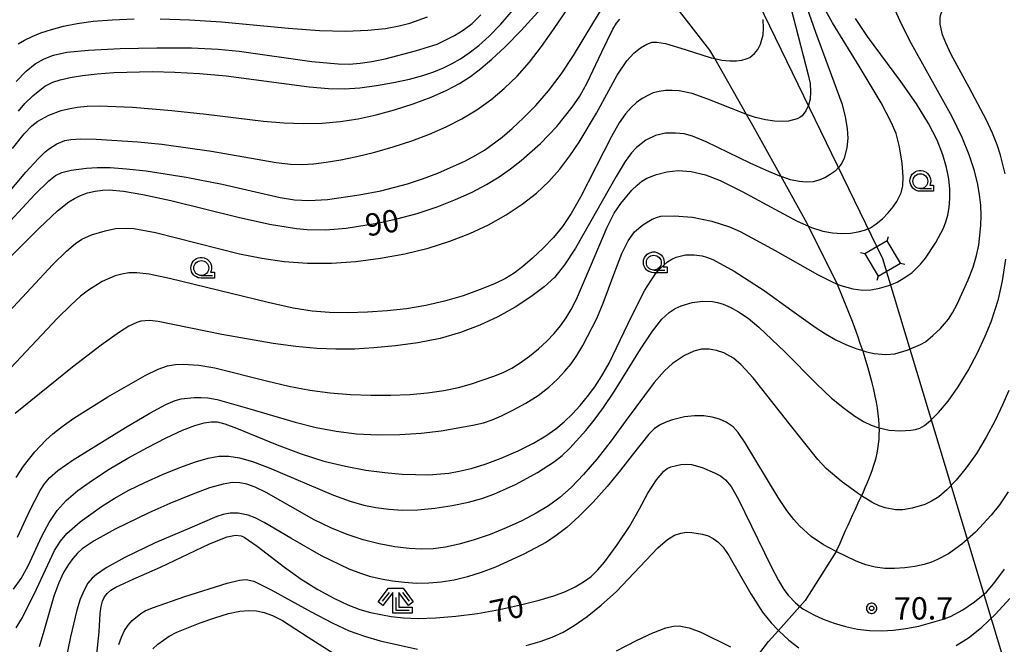
# Model space of a CAD drawing. Extents: x -24001 to -22000, y 99000 to 100500.
# Drawn here: x -22576 to -22410, y 99197 to 99302 of the extents above; entities that cross this region are included whole.
import ezdxf
from ezdxf.enums import TextEntityAlignment as Align

# ---------------------------------------------------------------- set-up
doc = ezdxf.new("R2010")
doc.units = 0
doc.header["$MEASUREMENT"] = 0
doc.layers.get('0').update_dxf_attribs({"color": 50, "linetype": 'CONTINUOUS'})
for name, color, linetype in [('2103000', 20, 'CONTINUOUS'), ('4235000', 30, 'CONTINUOUS'), ('4235990', 30, 'CONTINUOUS'), ('4265000', 2, 'CONTINUOUS'), ('6331000', 90, 'CONTINUOUS'), ('6333000', 90, 'CONTINUOUS'), ('7101000', 20, 'CONTINUOUS'), ('7102000', 40, 'CONTINUOUS'), ('7312000', 6, 'CONTINUOUS'), ('CLIP_BOX', 4, 'CONTINUOUS')]:
    doc.layers.add(name, color=color, linetype=linetype)
doc.styles.add('Dm_Anotation', font='romans.shx', dxfattribs={"bigfont": 'pscdm.shx'})
doc.styles.get("Standard").update_dxf_attribs({"font": 'romans.shx', "bigfont": 'pscdm.shx'})

# ---------------------------------------------------------------- blocks, each defined once
blk = doc.blocks.new('633100')
at = {"linetype": 'Continuous', "flags": 128}
blk.add_lwpolyline([(0, -0.5), (0.75, -0.5)], dxfattribs=at)
at = {"linetype": 'Continuous'}
blk.add_circle((0, 0), 0.5, dxfattribs=at)
at = {"layer": 'CLIP_BOX', "flags": 128}
blk.add_lwpolyline([(0.892, -0.277), (0.892, -0.677), (0, -0.677), (-0.136, -0.66), (-0.203, -0.647), (-0.33, -0.594), (-0.444, -0.518), (-0.493, -0.47), (-0.579, -0.364), (-0.644, -0.244), (-0.683, -0.113), (-0.697, 0.023), (-0.683, 0.159), (-0.617, 0.353), (-0.541, 0.467), (-0.444, 0.564), (-0.33, 0.64), (-0.203, 0.693), (-0.069, 0.72), (0.069, 0.72), (0.203, 0.693), (0.387, 0.602), (0.493, 0.516), (0.579, 0.41), (0.644, 0.29), (0.683, 0.159), (0.697, 0.023), (0.697, -0.046), (0.67, -0.18), (0.63, -0.277), (0.892, -0.277)], dxfattribs=at)
blk = doc.blocks.new('633300')
at = {"linetype": 'Continuous', "flags": 128}
for points in [[(-0.45, 0.6), (-0.9, 0)], [(0, 0.25), (0, -0.6), (0.9, -0.6)], [(0.45, 0.6), (0.9, 0)]]:
    blk.add_lwpolyline(points, dxfattribs=at)
at = {"layer": 'CLIP_BOX', "flags": 128}
blk.add_lwpolyline([(-0.49, 0.88), (0.49, 0.88), (1.18, -0.04), (0.86, -0.28), (0.2, 0.6), (0.2, -0.4), (1.1, -0.4), (1.1, -0.8), (-0.2, -0.8), (-0.2, 0.6), (-0.86, -0.28), (-1.18, -0.04), (-0.49, 0.88)], dxfattribs=at)
blk = doc.blocks.new('731200')
at = {"linetype": 'Continuous'}
blk.add_circle((0, 0), 0.15, dxfattribs=at)
at = {"layer": 'CLIP_BOX'}
blk.add_lwpolyline([(0.034, 0.348), (-0.034, 0.348), (-0.102, 0.335), (-0.165, 0.309), (-0.222, 0.271), (-0.271, 0.222), (-0.309, 0.165), (-0.335, 0.102), (-0.348, 0.034), (-0.348, -0.034), (-0.335, -0.102), (-0.309, -0.165), (-0.271, -0.222), (-0.222, -0.271), (-0.165, -0.309), (-0.102, -0.335), (-0.034, -0.348), (0.034, -0.348), (0.102, -0.335), (0.165, -0.309), (0.222, -0.271), (0.271, -0.222), (0.309, -0.165), (0.335, -0.102), (0.348, -0.034), (0.348, 0.034), (0.335, 0.102), (0.309, 0.165), (0.271, 0.222), (0.222, 0.271), (0.165, 0.309), (0.102, 0.335)], close=True, dxfattribs=at)
at = {"linetype": 'Continuous'}
blk.add_attdef('ATT', text='', height=1.5, dxfattribs=at).set_placement((1.5, 0), align=Align.MIDDLE_LEFT)

msp = doc.modelspace()

# ---------------------------------------------------------------- linework, layer by layer
at = {"layer": '2103000'}
for points in [[(-22438.43, 99212.73), (-22437.9, 99213.92), (-22437.41, 99214.99), (-22436.96, 99216), (-22436.54, 99216.94), (-22436.14, 99217.84), (-22435.76, 99218.69), (-22435.39, 99219.5), (-22435.03, 99220.29), (-22434.67, 99221.05), (-22434.32, 99221.8), (-22433.99, 99222.53), (-22433.66, 99223.25), (-22433.35, 99223.96), (-22433.05, 99224.67), (-22432.77, 99225.38), (-22432.5, 99226.09), (-22432.26, 99226.8), (-22432.04, 99227.52), (-22431.85, 99228.25), (-22431.68, 99228.99), (-22431.54, 99229.75), (-22431.43, 99230.52), (-22431.35, 99231.31), (-22431.31, 99232.11), (-22431.3, 99232.94), (-22431.31, 99233.24), (-22431.33, 99233.79), (-22431.39, 99234.68), (-22431.49, 99235.59), (-22431.62, 99236.55), (-22431.8, 99237.55), (-22432.01, 99238.59), (-22432.25, 99239.69), (-22432.53, 99240.84), (-22432.85, 99242.04), (-22433.2, 99243.29), (-22433.58, 99244.58), (-22433.99, 99245.91), (-22434.09, 99246.23), (-22434.44, 99247.27), (-22434.91, 99248.65), (-22435.41, 99250.05), (-22435.81, 99251.12), (-22438.35, 99257.34), (-22443.18, 99267.13), (-22443.4, 99267.58), (-22447.77, 99275.44), (-22452.53, 99284), (-22453.6, 99285.88), (-22458.94, 99295.26), (-22459.75, 99296.68), (-22464.86, 99303.19)], [(-22438.43, 99212.73), (-22438.57, 99212.51), (-22443.77, 99204.25), (-22444.64, 99203.27), (-22448.22, 99199.26), (-22449.89, 99197.39)], [(-22461.61, 99180.5), (-22459.51, 99181.33), (-22458.64, 99182.6), (-22454.81, 99190.59), (-22453.65, 99192.48), (-22449.89, 99197.39)]]:
    msp.add_lwpolyline(points, dxfattribs=at)
at = {"layer": '4235000'}
msp.add_lwpolyline([(-22431.52, 99258.71), (-22427.76, 99260.92), (-22429.97, 99264.68), (-22433.73, 99262.47)], close=True, dxfattribs=at)
at = {"layer": '4235990'}
for points in [[(-22429.97, 99264.68), (-22429.78, 99265.41)], [(-22433.73, 99262.47), (-22434.46, 99262.66)], [(-22427.76, 99260.92), (-22427.03, 99260.73)], [(-22431.52, 99258.71), (-22431.71, 99257.98)]]:
    msp.add_lwpolyline(points, dxfattribs=at)
at = {"layer": '4265000'}
msp.add_lwpolyline([(-23876.56, 100359.05), (-23598.61, 100496.31), (-23215.88, 100470.5), (-22964.22, 100458.85), (-22840.84, 100242.36), (-22686, 99970.35), (-22649.7, 99858.16), (-22576.27, 99631.28), (-22507.33, 99416.3), (-22484.81, 99373.03), (-22430.75, 99261.69), (-22351.84, 99000)], dxfattribs=at)
at = {"layer": '7101000'}
for points in [[(-22583.5, 99255.58), (-22572.32, 99266.77), (-22569.24, 99269.67), (-22567.33, 99271.2), (-22566.41, 99271.79), (-22565.38, 99272.29), (-22564.19, 99272.7), (-22562.92, 99273), (-22561.68, 99273.18), (-22560.55, 99273.22), (-22558.19, 99272.97), (-22554.93, 99272.43), (-22550.2, 99271.43), (-22538.9, 99268.64), (-22533.68, 99267.46), (-22529.15, 99266.71), (-22527.32, 99266.55), (-22524.2, 99266.53), (-22520.82, 99266.78), (-22515.62, 99267.62), (-22512.3, 99268.34), (-22508.86, 99269.26), (-22505.54, 99270.36), (-22502.45, 99271.58), (-22499.67, 99272.85), (-22497.24, 99274.13), (-22495.11, 99275.41), (-22493.19, 99276.73), (-22491.4, 99278.12), (-22488.19, 99280.98), (-22485.41, 99283.87), (-22482.85, 99287.07), (-22481.59, 99288.97), (-22480.32, 99291.19), (-22477.86, 99296.37), (-22476.04, 99300.19), (-22475.41, 99301.21), (-22474.88, 99301.89)], [(-22576.16, 99291.39), (-22574.51, 99293.13), (-22572.98, 99294.35), (-22571.51, 99295.21), (-22569.94, 99295.84), (-22567.69, 99296.32), (-22564.07, 99296.67), (-22558.73, 99296.93), (-22552.56, 99297.06), (-22546.77, 99297.05), (-22542.28, 99296.85), (-22538.77, 99296.52), (-22526.54, 99294.78), (-22522.13, 99294.36), (-22520.29, 99294.34), (-22518.46, 99294.46), (-22516.49, 99294.74), (-22514.25, 99295.21), (-22509.17, 99296.57), (-22505.5, 99297.7), (-22502.62, 99299.14), (-22501.16, 99300.05), (-22499.67, 99301.17), (-22498.18, 99302.59)], [(-22575.96, 99214.92), (-22573.86, 99219.5), (-22572.18, 99222.72), (-22571.44, 99223.87), (-22570.61, 99224.89), (-22569.2, 99226.11), (-22566.6, 99227.91), (-22557.84, 99233.32), (-22553.73, 99235.72), (-22551.06, 99237.17), (-22549.51, 99237.85), (-22548.47, 99238.11), (-22546.33, 99238.36), (-22545.19, 99238.38), (-22543.99, 99238.29), (-22542.43, 99238), (-22536.98, 99236.46), (-22529.38, 99234.21), (-22525.82, 99233.32), (-22522.45, 99232.68), (-22519.04, 99232.28), (-22515.46, 99232.11), (-22511.8, 99232.14), (-22508.21, 99232.36), (-22504.87, 99232.74), (-22499.54, 99233.69), (-22497.77, 99234.11), (-22496.31, 99234.58), (-22494.75, 99235.25), (-22492.8, 99236.21), (-22490.64, 99237.39), (-22488.55, 99238.71), (-22486.77, 99240.08), (-22485.3, 99241.44), (-22484.07, 99242.75), (-22483.03, 99244.02), (-22482.06, 99245.39), (-22481.05, 99247.07), (-22478.75, 99251.63), (-22477.64, 99254.18), (-22475.86, 99258.98), (-22474.55, 99262.51), (-22473.47, 99264.68), (-22472.38, 99266.15), (-22470.98, 99267.34), (-22469.41, 99268.3), (-22468.71, 99268.6), (-22467.96, 99268.78), (-22465.76, 99268.88), (-22462.66, 99268.64), (-22459.42, 99267.96), (-22456.44, 99266.99), (-22454.69, 99266.2), (-22448.81, 99263.02), (-22441.68, 99259.03), (-22439.32, 99257.81), (-22438.38, 99257.4), (-22437.79, 99257.14), (-22435.75, 99256.58), (-22434.1, 99256.4), (-22432.75, 99256.45), (-22431.3, 99256.71), (-22429.7, 99257.15), (-22428.33, 99257.73), (-22427.12, 99258.42), (-22425.87, 99259.31), (-22424.38, 99260.72), (-22423.55, 99261.73), (-22421.84, 99264.36), (-22420.54, 99266.8), (-22420.13, 99267.86), (-22419.83, 99268.97), (-22419.61, 99270.27), (-22419.48, 99271.74), (-22419.49, 99273.35), (-22419.65, 99275.08), (-22420.03, 99276.98), (-22420.66, 99279.1), (-22421.62, 99281.53), (-22423.04, 99284.35), (-22425.06, 99287.65), (-22427.72, 99291.43), (-22433.29, 99298.97), (-22435.31, 99301.96)], [(-22562.62, 99195.27), (-22562.27, 99199.03), (-22562.08, 99202.07), (-22561.94, 99203.25), (-22561.71, 99204.16), (-22561.37, 99204.87), (-22560.92, 99205.46), (-22560.31, 99205.99), (-22559.45, 99206.53), (-22556.57, 99207.85), (-22551.94, 99209.86), (-22543.73, 99213.77), (-22540.78, 99214.99), (-22539.38, 99215.27), (-22538.42, 99215.12), (-22537.89, 99214.89), (-22535.74, 99213.4), (-22531.14, 99209.85), (-22528.34, 99207.85), (-22525.53, 99206.1), (-22522.88, 99204.67), (-22520.5, 99203.56), (-22518.5, 99202.78), (-22516.73, 99202.25), (-22513.24, 99201.56), (-22511.19, 99201.35), (-22508.73, 99201.27), (-22505.77, 99201.35), (-22502.41, 99201.63), (-22498.78, 99202.1), (-22495.08, 99202.76), (-22491.54, 99203.54), (-22488.42, 99204.33), (-22485.93, 99205.08), (-22483.97, 99205.8), (-22482.36, 99206.55), (-22480.96, 99207.38), (-22479.7, 99208.32), (-22478.54, 99209.42), (-22477.44, 99210.69), (-22475.3, 99213.61), (-22473.24, 99216.69), (-22471.56, 99219.64), (-22470.17, 99222.29), (-22468.7, 99224.54), (-22467.47, 99226), (-22466.94, 99226.42), (-22466.32, 99226.71), (-22464.64, 99227.1), (-22463.73, 99227.15), (-22462.86, 99227.09), (-22461.07, 99226.62), (-22458.97, 99225.73), (-22457.98, 99225.2), (-22457.12, 99224.56), (-22456.19, 99223.4), (-22454.93, 99221.21), (-22449.49, 99210.09), (-22448.21, 99207.61), (-22447.31, 99206.1), (-22446.61, 99205.15), (-22445.39, 99203.87), (-22444.64, 99203.27), (-22444.17, 99202.9), (-22442.29, 99201.89), (-22440.73, 99201.16), (-22438.91, 99200.46), (-22436.96, 99199.89), (-22434.95, 99199.48), (-22432.93, 99199.23), (-22430.94, 99199.17), (-22428.93, 99199.27), (-22426.86, 99199.55), (-22424.69, 99199.99), (-22420.76, 99201.08), (-22419.36, 99201.61), (-22417.3, 99202.7), (-22415.32, 99204.05), (-22413.34, 99205.69), (-22412.11, 99207.1), (-22410.32, 99209.52)]]:
    msp.add_lwpolyline(points, dxfattribs=at)
at = {"layer": '7102000'}
for points in [[(-22410.16, 99275.93), (-22410.95, 99279.05), (-22411.54, 99280.8), (-22412.32, 99282.72), (-22413.32, 99284.91), (-22416.2, 99290.38), (-22419.23, 99295.95), (-22420.15, 99297.89), (-22420.68, 99299.26), (-22421.07, 99301.02), (-22421.08, 99302.13), (-22420.9, 99302.88), (-22420.58, 99303.51), (-22419.96, 99304.29), (-22418.69, 99305.44), (-22416.42, 99307.05), (-22413.71, 99308.9), (-22411.76, 99310.58), (-22410.69, 99311.85), (-22409.39, 99314.22)], [(-22576.82, 99280.17), (-22574.85, 99282.63), (-22573.54, 99283.99), (-22572.57, 99284.73), (-22570.73, 99285.73), (-22568.63, 99286.51), (-22567.39, 99286.84), (-22565.96, 99287.1), (-22564.28, 99287.25), (-22562.26, 99287.3), (-22556.66, 99287.07), (-22550.05, 99286.55), (-22544.27, 99285.94), (-22534.68, 99284.74), (-22531.26, 99284.44), (-22527.99, 99284.34), (-22524.85, 99284.43), (-22521.81, 99284.7), (-22518.79, 99285.16), (-22515.77, 99285.8), (-22512.69, 99286.63), (-22509.55, 99287.66), (-22506.54, 99288.8), (-22503.89, 99289.96), (-22501.75, 99291.09), (-22499.94, 99292.26), (-22498.21, 99293.58), (-22496.33, 99295.18), (-22494.12, 99297.25), (-22491.44, 99299.99), (-22481.88, 99310.56)], [(-22584.77, 99264.1), (-22574.54, 99276.21), (-22572.51, 99278.45), (-22571.32, 99279.59), (-22570.58, 99280.15), (-22569.34, 99280.93), (-22568.04, 99281.5), (-22567, 99281.68), (-22565.32, 99281.76), (-22562.78, 99281.73), (-22555.76, 99281.28), (-22551.73, 99280.87), (-22543.38, 99279.71), (-22532.52, 99277.82), (-22530.12, 99277.54), (-22528.17, 99277.48), (-22526.28, 99277.59), (-22524.15, 99277.84), (-22521.72, 99278.23), (-22518.99, 99278.79), (-22516.01, 99279.53), (-22512.9, 99280.43), (-22509.8, 99281.45), (-22506.83, 99282.56), (-22504.02, 99283.79), (-22501.36, 99285.15), (-22498.86, 99286.66), (-22496.5, 99288.35), (-22494.25, 99290.22), (-22492.11, 99292.31), (-22490.04, 99294.65), (-22488, 99297.26), (-22486, 99300.11), (-22481.49, 99306.83)], [(-22446.61, 99305.54), (-22443.23, 99292.5), (-22442.94, 99291.06), (-22442.86, 99289.69), (-22442.93, 99288.45), (-22443.19, 99287.42), (-22443.65, 99286.48), (-22444.28, 99285.67), (-22444.64, 99285.37), (-22445.09, 99285.13), (-22446.56, 99284.77), (-22447.63, 99284.69), (-22448.91, 99284.73), (-22450.39, 99284.96), (-22452.08, 99285.38), (-22453.6, 99285.88), (-22453.99, 99286.01), (-22460.09, 99288.45), (-22462.71, 99289.4), (-22464.92, 99289.82), (-22466.09, 99289.91), (-22467.22, 99289.89), (-22468.27, 99289.75), (-22469.25, 99289.48), (-22470.19, 99289.08), (-22471.13, 99288.54), (-22472.06, 99287.86), (-22472.98, 99287.02), (-22473.9, 99285.98), (-22474.95, 99284.48), (-22476.26, 99282.2), (-22481.49, 99271.97), (-22483.05, 99269.25), (-22484.5, 99267.09), (-22486.02, 99265.22), (-22487.73, 99263.42), (-22489.5, 99261.75), (-22491.15, 99260.33), (-22492.6, 99259.24), (-22494.07, 99258.35), (-22495.89, 99257.46), (-22498.31, 99256.46), (-22501.17, 99255.43), (-22504.28, 99254.5), (-22507.44, 99253.78), (-22510.65, 99253.26), (-22513.91, 99252.91), (-22517.24, 99252.68), (-22520.52, 99252.59), (-22523.6, 99252.65), (-22526.49, 99252.87), (-22529.7, 99253.38), (-22533.89, 99254.29), (-22550.45, 99258.35), (-22553.88, 99259.05), (-22555.93, 99259.3), (-22557.27, 99259.26), (-22558.44, 99259.07), (-22559.56, 99258.76), (-22561.76, 99257.82), (-22564.07, 99256.37), (-22565.38, 99255.35), (-22567.02, 99253.87), (-22569.25, 99251.66), (-22578.94, 99241.45)], [(-22577.2, 99267.98), (-22573.08, 99272.41), (-22570.71, 99274.73), (-22569.57, 99275.61), (-22568.54, 99276.11), (-22566.95, 99276.52), (-22564.38, 99276.86), (-22562.61, 99276.96), (-22560.41, 99276.95), (-22557.67, 99276.77), (-22554.39, 99276.39), (-22547.64, 99275.35), (-22541.61, 99274.17), (-22531.88, 99271.95), (-22529.49, 99271.55), (-22527.06, 99271.42), (-22523.94, 99271.62), (-22518.61, 99272.37), (-22514.96, 99273.06), (-22510.49, 99274.22), (-22508, 99275.04), (-22505.43, 99276.03), (-22500.79, 99278.11), (-22499.05, 99279.02), (-22497.59, 99279.9), (-22494.64, 99282.06), (-22492.92, 99283.52), (-22491.02, 99285.28), (-22488.97, 99287.38), (-22486.83, 99289.83), (-22484.7, 99292.65), (-22482.65, 99295.76), (-22479.23, 99301.45), (-22478.03, 99303.33)], [(-22576.62, 99206.15), (-22575.37, 99207.99), (-22574.18, 99210.12), (-22571.87, 99215.05), (-22570.66, 99217.39), (-22569.33, 99219.36), (-22567.77, 99221.09), (-22565.82, 99222.75), (-22563.39, 99224.5), (-22560.55, 99226.32), (-22557.43, 99228.17), (-22554.16, 99229.98), (-22551.02, 99231.61), (-22548.29, 99232.88), (-22546.2, 99233.68), (-22544.65, 99234.1), (-22543.47, 99234.26), (-22542.46, 99234.25), (-22541.18, 99233.96), (-22539.18, 99233.22), (-22532.37, 99230.4), (-22528.37, 99228.9), (-22524.53, 99227.69), (-22520.91, 99226.8), (-22517.51, 99226.16), (-22514.31, 99225.74), (-22511.42, 99225.49), (-22506.92, 99225.38), (-22503.58, 99225.67), (-22501.82, 99225.96), (-22499.83, 99226.43), (-22497.48, 99227.15), (-22494.76, 99228.19), (-22491.94, 99229.42), (-22489.36, 99230.69), (-22487.28, 99231.9), (-22485.61, 99233.08), (-22484.18, 99234.29), (-22482.82, 99235.59), (-22481.52, 99237), (-22480.27, 99238.51), (-22479.07, 99240.14), (-22477.88, 99241.98), (-22476.68, 99244.13), (-22472.93, 99251.97), (-22470.64, 99256.35), (-22469.67, 99257.96), (-22468.86, 99259.13), (-22468.16, 99259.96), (-22466.85, 99261.12), (-22466.16, 99261.57), (-22465.43, 99261.92), (-22463.86, 99262.28), (-22462.41, 99262.33), (-22461.05, 99262.15), (-22460.29, 99261.94), (-22459.26, 99261.51), (-22455.68, 99259.54), (-22450.63, 99256.32), (-22445.97, 99252.97), (-22442.1, 99250.17), (-22440.36, 99249.04), (-22438.63, 99248.06), (-22436.83, 99247.22), (-22435.06, 99246.53), (-22434.09, 99246.23), (-22433.47, 99246.03), (-22432.16, 99245.74), (-22430.22, 99245.59), (-22428.68, 99245.71), (-22426.65, 99246.28), (-22424.38, 99247.23), (-22423.55, 99247.72), (-22422.3, 99248.74), (-22421.03, 99249.95), (-22419.72, 99251.49), (-22419.03, 99252.55), (-22418.24, 99254), (-22416.39, 99258.09), (-22415.58, 99260.25), (-22415, 99262.18), (-22414.62, 99263.91), (-22414.25, 99267.21), (-22414.21, 99268.9), (-22414.28, 99270.64), (-22414.48, 99272.46), (-22414.84, 99274.42), (-22415.4, 99276.6), (-22416.22, 99279.09), (-22417.4, 99282), (-22419.07, 99285.46), (-22425.89, 99297.75), (-22427.62, 99301.12), (-22428.84, 99303.77)], [(-22443.47, 99303.84), (-22442.02, 99299.69), (-22437.58, 99287.71), (-22437.03, 99285.55), (-22436.7, 99283.48), (-22436.62, 99281.9), (-22436.78, 99280.28), (-22437.22, 99278.51), (-22437.59, 99277.72), (-22438.09, 99277.02), (-22438.73, 99276.37), (-22439.54, 99275.77), (-22440.46, 99275.24), (-22441.44, 99274.83), (-22442.44, 99274.58), (-22443.52, 99274.49), (-22444.75, 99274.6), (-22446.21, 99274.92), (-22447.77, 99275.44), (-22448.01, 99275.52), (-22450.27, 99276.45), (-22453.01, 99277.72), (-22460.37, 99281.28), (-22462.69, 99282.23), (-22464.09, 99282.61), (-22465.5, 99282.76), (-22467.2, 99282.72), (-22468.88, 99282.32), (-22470.5, 99281.53), (-22472.07, 99280.33), (-22472.89, 99279.45), (-22473.94, 99277.99), (-22475.48, 99275.48), (-22482.3, 99263.45), (-22484.13, 99260.6), (-22485.76, 99258.58), (-22487.56, 99256.92), (-22489.81, 99255.23), (-22492.45, 99253.53), (-22495.35, 99251.92), (-22498.38, 99250.48), (-22501.59, 99249.26), (-22505.03, 99248.27), (-22508.74, 99247.54), (-22512.52, 99247.02), (-22516.13, 99246.68), (-22519.4, 99246.49), (-22522.51, 99246.46), (-22525.71, 99246.6), (-22529.22, 99246.93), (-22533.06, 99247.44), (-22541.66, 99248.92), (-22552.38, 99251.12), (-22553.81, 99251.29), (-22555.27, 99251.16), (-22555.95, 99250.96), (-22557.25, 99250.33), (-22558.83, 99249.34), (-22561.92, 99247.15), (-22566.75, 99243.45), (-22576.37, 99235.67)], [(-22576.21, 99224.91), (-22574.94, 99226.83), (-22573.03, 99229.23), (-22571.19, 99231.21), (-22570.01, 99232.28), (-22568.49, 99233.47), (-22566.52, 99234.86), (-22560.81, 99238.47), (-22554.54, 99242.05), (-22552.37, 99243.1), (-22550.78, 99243.66), (-22549.46, 99243.9), (-22548.14, 99243.96), (-22545.53, 99243.79), (-22542.82, 99243.36), (-22534.16, 99241.15), (-22530.43, 99240.28), (-22526.87, 99239.61), (-22523.46, 99239.15), (-22520.09, 99238.87), (-22516.68, 99238.73), (-22513.32, 99238.73), (-22510.11, 99238.87), (-22507.14, 99239.14), (-22504.43, 99239.54), (-22501.96, 99240.04), (-22499.74, 99240.63), (-22496, 99241.92), (-22494.45, 99242.57), (-22493.01, 99243.3), (-22491.57, 99244.18), (-22490.05, 99245.28), (-22488.51, 99246.52), (-22487.09, 99247.83), (-22485.87, 99249.12), (-22484.82, 99250.4), (-22483.89, 99251.71), (-22483.02, 99253.11), (-22482.11, 99254.85), (-22479.77, 99260.37), (-22477.01, 99266.94), (-22475.79, 99269.28), (-22474.71, 99270.93), (-22472.83, 99273.16), (-22471.97, 99273.99), (-22471.15, 99274.65), (-22470.35, 99275.15), (-22468.73, 99275.8), (-22466.99, 99276.23), (-22465.06, 99276.44), (-22462.9, 99276.29), (-22460.51, 99275.72), (-22458.01, 99274.8), (-22454.31, 99272.96), (-22448.14, 99269.57), (-22445.09, 99267.98), (-22443.18, 99267.13), (-22442.67, 99266.9), (-22440.77, 99266.28), (-22439.15, 99265.98), (-22437.61, 99265.89), (-22436.17, 99265.95), (-22434.88, 99266.14), (-22433.77, 99266.42), (-22432.78, 99266.86), (-22431.81, 99267.49), (-22430.8, 99268.35), (-22429.83, 99269.35), (-22428.99, 99270.35), (-22428.38, 99271.26), (-22427.66, 99272.72), (-22427.35, 99273.9), (-22427.3, 99275.42), (-22427.48, 99277.67), (-22427.91, 99280.42), (-22428.49, 99282.66), (-22429.33, 99284.6), (-22430.99, 99287.82), (-22434.69, 99294), (-22439.15, 99301.24), (-22440.56, 99303.75)], [(-22575.77, 99286.4), (-22574.75, 99287.69), (-22573.41, 99289.01), (-22571.37, 99290.61), (-22570.02, 99291.28), (-22568.82, 99291.66), (-22567.15, 99292.05), (-22565.04, 99292.42), (-22562.57, 99292.72), (-22559.79, 99292.93), (-22553.3, 99293.06), (-22549.56, 99292.98), (-22545.44, 99292.77), (-22540.92, 99292.36), (-22527.01, 99290.51), (-22523.74, 99290.21), (-22521.07, 99290.17), (-22518.52, 99290.35), (-22515.73, 99290.73), (-22512.84, 99291.23), (-22510.16, 99291.81), (-22507.92, 99292.42), (-22506.06, 99293.05), (-22504.46, 99293.71), (-22503.01, 99294.42), (-22501.6, 99295.23), (-22500.14, 99296.21), (-22498.55, 99297.45), (-22496.8, 99299.02), (-22494.85, 99301.03), (-22492.72, 99303.52)], [(-22580.4, 99249.6), (-22570.06, 99260.69), (-22567.75, 99262.94), (-22566.21, 99264.22), (-22565.14, 99264.91), (-22563.52, 99265.64), (-22561.26, 99266.35), (-22559.54, 99266.71), (-22557.59, 99266.81), (-22556.46, 99266.73), (-22552.82, 99266.03), (-22538.68, 99262.5), (-22534.97, 99261.72), (-22531.21, 99261.16), (-22527.31, 99260.9), (-22523.28, 99260.92), (-22519.18, 99261.21), (-22515.03, 99261.75), (-22510.94, 99262.5), (-22507.04, 99263.45), (-22503.41, 99264.58), (-22500.03, 99265.88), (-22496.88, 99267.36), (-22493.94, 99269), (-22491.24, 99270.79), (-22488.84, 99272.67), (-22486.76, 99274.64), (-22484.93, 99276.7), (-22483.26, 99278.9), (-22481.69, 99281.23), (-22478.78, 99286.08), (-22475.29, 99292.46), (-22473.71, 99294.87), (-22472.5, 99296.19), (-22471.41, 99297.05), (-22470.33, 99297.68), (-22469.44, 99297.99), (-22468.63, 99298.01), (-22467.22, 99297.79), (-22463.92, 99296.77), (-22459.51, 99295.38), (-22458.94, 99295.26), (-22457.76, 99295), (-22456.39, 99294.86), (-22455.29, 99294.89), (-22454.39, 99295.01), (-22453.65, 99295.2), (-22453.06, 99295.46), (-22452.25, 99296.1), (-22451.72, 99296.79), (-22451.26, 99297.67), (-22450.83, 99299.23), (-22450.74, 99300.38), (-22450.79, 99301.84)], [(-22575.85, 99297.72), (-22574.79, 99298.35), (-22573.52, 99298.97), (-22572.02, 99299.57), (-22570.28, 99300.16), (-22568.26, 99300.7), (-22565.93, 99301.16), (-22563.24, 99301.53), (-22560.09, 99301.78), (-22556.37, 99301.92)], [(-22552.02, 99301.93), (-22547.1, 99301.78), (-22541.74, 99301.45), (-22530.48, 99300.37), (-22525.29, 99299.96), (-22520.84, 99299.86), (-22517.16, 99300.01), (-22514.2, 99300.33), (-22511.91, 99300.73), (-22510.1, 99301.19), (-22507.14, 99302.29)], [(-22576.17, 99199.68), (-22575.13, 99201.41), (-22572.8, 99206.15), (-22569.76, 99212.65), (-22568.76, 99214.26), (-22567.66, 99215.55), (-22565.46, 99217.48), (-22561.88, 99220.07), (-22559.71, 99221.42), (-22557.29, 99222.77), (-22554.59, 99224.1), (-22551.65, 99225.41), (-22548.72, 99226.59), (-22546.08, 99227.54), (-22543.94, 99228.19), (-22542.15, 99228.51), (-22540.48, 99228.53), (-22538.68, 99228.24), (-22536.52, 99227.6), (-22533.73, 99226.53), (-22522.9, 99221.94), (-22520.1, 99220.93), (-22517.84, 99220.29), (-22515.79, 99219.89), (-22513.66, 99219.6), (-22511.34, 99219.45), (-22508.76, 99219.5), (-22505.9, 99219.76), (-22502.99, 99220.21), (-22500.29, 99220.77), (-22498.01, 99221.4), (-22496.02, 99222.1), (-22492.26, 99223.82), (-22488.68, 99225.75), (-22485.82, 99227.6), (-22484.54, 99228.64), (-22483.25, 99229.85), (-22480.58, 99232.8), (-22479.16, 99234.56), (-22477.58, 99236.7), (-22475.74, 99239.44), (-22471.38, 99246.45), (-22469.38, 99249.5), (-22467.81, 99251.5), (-22466.59, 99252.65), (-22465.56, 99253.3), (-22464.58, 99253.75), (-22462.72, 99254.31), (-22460.94, 99254.52), (-22459.32, 99254.46), (-22458.48, 99254.3), (-22457.51, 99254), (-22456.33, 99253.5), (-22454.94, 99252.74), (-22453.34, 99251.66), (-22451.54, 99250.18), (-22447.17, 99246.01), (-22441.83, 99240.66), (-22439.31, 99238.27), (-22437.17, 99236.48), (-22435.41, 99235.21), (-22433.94, 99234.34), (-22432.68, 99233.72), (-22431.58, 99233.3), (-22431.31, 99233.24), (-22429.64, 99232.88), (-22427.82, 99232.78), (-22426.03, 99232.86), (-22425.22, 99232.98), (-22424.49, 99233.2), (-22423.72, 99233.65), (-22422.72, 99234.5), (-22421.37, 99235.86), (-22419.77, 99237.75), (-22418.06, 99240.12), (-22416.37, 99242.9), (-22414.83, 99245.84), (-22413.52, 99248.64), (-22412.54, 99251.06), (-22411.31, 99254.89), (-22410.61, 99257.96), (-22410.09, 99261.56)], [(-22409.58, 99239.51), (-22410.61, 99237.15), (-22411.88, 99234.5), (-22413.37, 99231.7), (-22415.01, 99228.97), (-22416.73, 99226.54), (-22418.42, 99224.48), (-22419.98, 99222.85), (-22421.33, 99221.7), (-22422.53, 99220.93), (-22423.65, 99220.41), (-22425.81, 99219.75), (-22427.38, 99219.48), (-22428.6, 99219.52), (-22430.32, 99219.84), (-22431.34, 99220.17), (-22432.4, 99220.68), (-22434.29, 99221.86), (-22434.83, 99222.2), (-22437.7, 99224.3), (-22440.24, 99226.46), (-22441.62, 99227.95), (-22446.42, 99234.01), (-22452.46, 99241.63), (-22454.48, 99243.85), (-22455.8, 99244.98), (-22457.42, 99245.85), (-22458.65, 99246.27), (-22459.88, 99246.49), (-22461.13, 99246.49), (-22462.46, 99246.16), (-22464.01, 99245.41), (-22466.01, 99244.06), (-22467.36, 99242.83), (-22469.1, 99240.85), (-22473.79, 99234.54), (-22476.34, 99231.08), (-22478.75, 99228.01), (-22480.98, 99225.41), (-22483.03, 99223.27), (-22484.92, 99221.58), (-22486.81, 99220.18), (-22488.89, 99218.92), (-22491.29, 99217.67), (-22493.93, 99216.45), (-22496.65, 99215.35), (-22499.31, 99214.44), (-22501.83, 99213.72), (-22504.12, 99213.22), (-22506.17, 99212.94), (-22508.14, 99212.87), (-22510.24, 99212.98), (-22512.63, 99213.28), (-22515.25, 99213.76), (-22517.95, 99214.44), (-22520.65, 99215.33), (-22523.38, 99216.45), (-22526.18, 99217.83), (-22534.23, 99222.41), (-22536.05, 99223.32), (-22537.45, 99223.82), (-22538.65, 99224.05), (-22539.89, 99224.08), (-22541.46, 99223.83), (-22543.71, 99223.17), (-22546.8, 99222.02), (-22550.37, 99220.56), (-22553.91, 99219), (-22559.56, 99216.23), (-22563.07, 99214.29), (-22565.09, 99212.93), (-22565.89, 99212.21), (-22566.66, 99211.35), (-22567.43, 99210.3), (-22568.23, 99208.98), (-22569.05, 99207.25), (-22569.88, 99204.99), (-22571.53, 99199.15), (-22572.33, 99196.47)], [(-22409.66, 99222.49), (-22411.16, 99220.35), (-22412.53, 99218.61), (-22415.18, 99215.75), (-22417.46, 99213.72), (-22419.7, 99212.11), (-22421.54, 99211.13), (-22422.53, 99210.72), (-22423.78, 99210.33), (-22425.32, 99210), (-22427.03, 99209.77), (-22428.76, 99209.65), (-22430.4, 99209.67), (-22431.98, 99209.87), (-22433.57, 99210.27), (-22435.17, 99210.87), (-22438.57, 99212.51), (-22440.7, 99213.64), (-22442.73, 99215.01), (-22444.7, 99216.79), (-22445.68, 99217.88), (-22446.81, 99219.38), (-22448.26, 99221.58), (-22453.81, 99230.72), (-22455.02, 99232.49), (-22455.83, 99233.41), (-22457.01, 99234.2), (-22458.16, 99234.7), (-22459.34, 99235.05), (-22460.75, 99235.26), (-22462.35, 99235.3), (-22464.01, 99235.12), (-22466.03, 99234.6), (-22467.15, 99234.2), (-22468.19, 99233.71), (-22469.09, 99233.12), (-22470.02, 99232.22), (-22472.8, 99228.69), (-22474.77, 99226.13), (-22476.99, 99223.4), (-22479.35, 99220.79), (-22481.68, 99218.46), (-22483.78, 99216.55), (-22485.55, 99215.16), (-22487.17, 99214.09), (-22490.99, 99212.04), (-22495.74, 99209.86), (-22498.13, 99208.96), (-22500.45, 99208.24), (-22502.69, 99207.7), (-22504.83, 99207.35), (-22506.91, 99207.17), (-22508.97, 99207.15), (-22511.02, 99207.27), (-22513.02, 99207.5), (-22514.9, 99207.83), (-22516.64, 99208.24), (-22518.36, 99208.79), (-22520.27, 99209.55), (-22524.95, 99211.8), (-22530.11, 99214.73), (-22534.54, 99217.36), (-22536.09, 99218.14), (-22537.25, 99218.59), (-22538.94, 99218.93), (-22540.29, 99218.92), (-22541.47, 99218.74), (-22542.51, 99218.36), (-22547.06, 99216.42), (-22552.87, 99213.97), (-22557.93, 99211.5), (-22561.08, 99209.78), (-22562.72, 99208.66), (-22563.42, 99208.02), (-22564.13, 99207.18), (-22564.8, 99206.03), (-22565.43, 99204.51), (-22566.01, 99202.65), (-22567.05, 99198.17), (-22567.95, 99193.82)], [(-22490.57, 99196.74), (-22488.21, 99197.41), (-22486.21, 99198.11), (-22484.39, 99198.95), (-22482.51, 99200.07), (-22480.35, 99201.58), (-22477.97, 99203.49), (-22475.45, 99205.8), (-22470.52, 99211.01), (-22468.47, 99213.14), (-22466.88, 99214.52), (-22465.66, 99215.26), (-22464.64, 99215.59), (-22463.7, 99215.72), (-22462.79, 99215.7), (-22460.97, 99215.39), (-22460.06, 99215.11), (-22459.2, 99214.7), (-22458.39, 99214.13), (-22457.53, 99213.24), (-22456.54, 99211.84), (-22452.85, 99205.38), (-22450.91, 99202.32), (-22449.48, 99200.52), (-22448.22, 99199.26), (-22446.5, 99197.64), (-22444.82, 99196.31)], [(-22558.97, 99196.89), (-22558.53, 99198.12), (-22558.01, 99199.21), (-22557.4, 99200.15), (-22556.72, 99200.93), (-22555.27, 99202.1), (-22554.51, 99202.55), (-22553.31, 99203.07), (-22547.87, 99204.97), (-22540.79, 99207.18), (-22538.7, 99207.68), (-22537.57, 99207.79), (-22536.32, 99207.52), (-22533.37, 99206.06), (-22526.69, 99202.38), (-22523.16, 99200.54), (-22520.27, 99199.2), (-22517.74, 99198.26), (-22515.11, 99197.52), (-22508.85, 99196.1)], [(-22418.39, 99196.71), (-22416.34, 99198), (-22414.18, 99199.73), (-22411.82, 99201.99), (-22409.42, 99204.59)], [(-22553.24, 99196.14), (-22552.4, 99196.96), (-22550.49, 99198.28), (-22549.23, 99198.94), (-22545.31, 99200.54), (-22542.84, 99201.39), (-22540.53, 99202.07), (-22538.66, 99202.47), (-22537.16, 99202.59), (-22535.84, 99202.52), (-22534.55, 99202.27), (-22533.14, 99201.78), (-22531.47, 99200.93), (-22527.15, 99198.12), (-22522.27, 99194.97)], [(-22475.45, 99195.83), (-22472.07, 99197.54), (-22469.33, 99198.83), (-22469.17, 99198.9), (-22467.16, 99199.68), (-22465.86, 99199.98), (-22464.92, 99200), (-22463.21, 99199.71), (-22461.24, 99198.97), (-22456.26, 99196.51)]]:
    msp.add_lwpolyline(points, dxfattribs=at)

# ---------------------------------------------------------------- block references
at = {"layer": '6331000', "xscale": 2.5, "yscale": 2.5, "zscale": 2.5}
for p in [(-22424.43, 99274.67), (-22545.12, 99260.08), (-22469.16, 99260.99)]:
    msp.add_blockref('633100', p, dxfattribs=at)
at = {"layer": '6333000', "xscale": 2.5, "yscale": 2.5, "zscale": 2.5}
msp.add_blockref('633300', (-22512.48, 99204.14), dxfattribs=at)
at = {"layer": '7312000', "xscale": 2.5, "yscale": 2.5, "zscale": 2.5}
msp.add_blockref('731200', (-22432.6, 99202.96, 70.7), dxfattribs=at)

# ---------------------------------------------------------------- texts
at = {"layer": '7101000', "style": 'Dm_Anotation'}
for s, rotation, p in [('90', 10, (-22517.24, 99265.36)), ('70', 12, (-22496.22, 99200.48))]:
    msp.add_text(s, height=3.75, rotation=rotation, dxfattribs=at).set_placement(p)
at = {"layer": '7312000', "style": 'Dm_Anotation'}
msp.add_text('70.7', height=3.75, dxfattribs=at).set_placement((-22428.85, 99201.08, 70.7))

doc.saveas('drawing.dxf')
